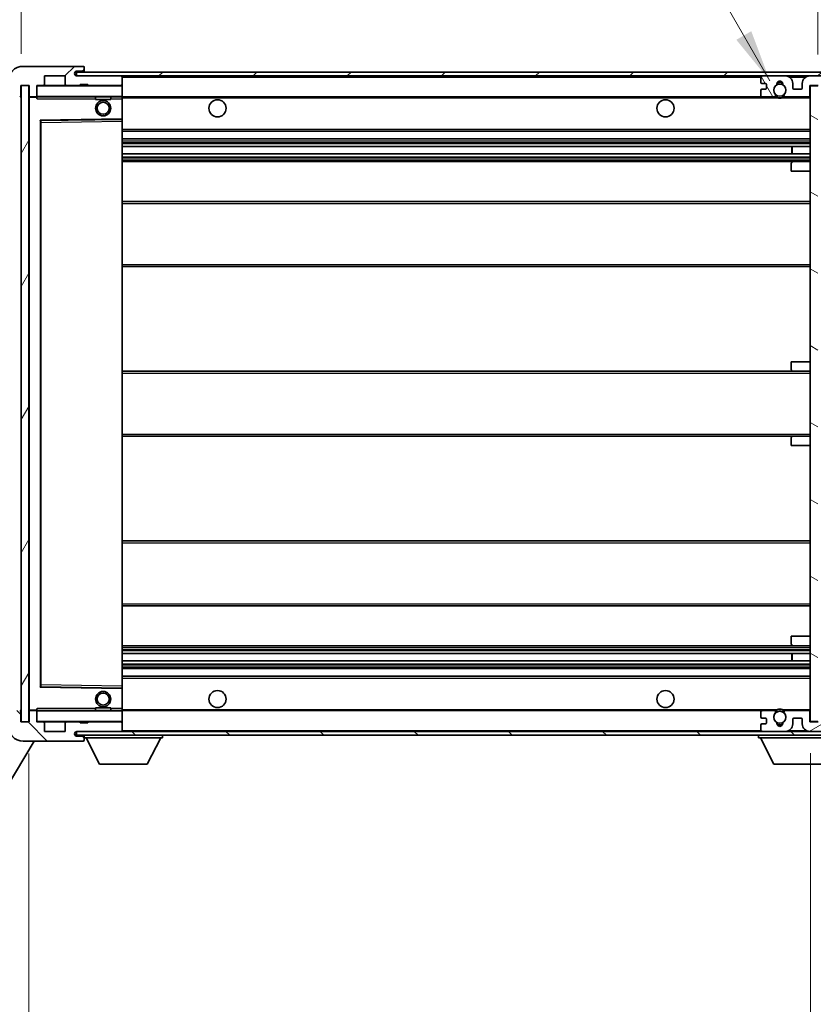
# Model space of a CAD drawing. Units: millimetres. Extents: x 0 to 12778, y -3 to 1683.
# Drawn here: x 3675 to 3884, y 1071 to 1329 of the extents above; entities that cross this region are included whole.
import ezdxf

# ---------------------------------------------------------------- set-up
doc = ezdxf.new("R2010")
doc.units = ezdxf.units.MM
for name, color, linetype, lineweight in [('Dimension (ISO)', 7, 'Continuous', 18), ('Dimension (ISO) @ 1', 7, 'Continuous', 18), ('Hatch (ISO)', 1, 'Continuous', 18), ('Symbol (ISO) @ 1', 7, 'Continuous', 18), ('Visible (ISO)', 7, 'Continuous', 35), ('Visible Narrow (ISO)', 7, 'Continuous', 25)]:
    doc.layers.add(name, color=color, linetype=linetype, lineweight=lineweight)
doc.styles.add('Note Text (TK)', font='MS PGothic.ttf')
doc.dimstyles.new('Default - Method 1b (TK)', dxfattribs={"dimscale": 6, "dimtxt": 2.5, "dimasz": 2.5, "dimexe": 1, "dimexo": 1.5, "dimgap": 1, "dimtad": 1, "dimtoh": 1, "dimrnd": 1e-08, "dimdsep": 46, "dimtxsty": 'Note Text (TK)', "dimcen": 0.09, "dimdle": 5, "dimclrd": 100, "dimclre": 100, "dimclrt": 7, "dimadec": 1, "dimazin": 1, "dimtfac": 1, "dimtmove": 0, "dimatfit": 3, "dimfxl": 1, "dimtolj": 1, "dimlwd": -1, "dimlwe": -1, "dimarcsym": 0})
doc.dimstyles.new('Default - Method 1b (TK)$7', dxfattribs={"dimscale": 6, "dimtxt": 2.5, "dimasz": 2.5, "dimexe": 1, "dimexo": 1.5, "dimgap": 1, "dimtad": 1, "dimtoh": 1, "dimrnd": 1e-08, "dimdsep": 46, "dimtxsty": 'Note Text (TK)', "dimcen": 0.09, "dimdle": 5, "dimclrd": 100, "dimclre": 100, "dimclrt": 7, "dimadec": 1, "dimazin": 1, "dimtfac": 1, "dimtmove": 0, "dimatfit": 3, "dimfxl": 1, "dimtolj": 1, "dimlwd": -1, "dimlwe": -1, "dimarcsym": 0})
pattern_1 = [(45, (2276.498, -46.727), (-12.34785, 12.34785), [])]
pattern_2 = [(135.0002, (2276.498, -46.727), (-12.3478, -12.3479), [])]

# ---------------------------------------------------------------- blocks, each defined once
blk = doc.blocks.new('*D75')
at = {"layer": 'Defpoints', "color": 0}
for p in [(3677.85, 1145.17), (3882.85, 1145.27), (3882.85, 1040.77)]:
    blk.add_point(p, dxfattribs=at)
at = {"layer": 'Dimension (ISO)', "color": 100}
for p, q in [((3677.85, 1136.92), (3677.85, 1035.27)), ((3882.85, 1137.02), (3882.85, 1035.27)), ((3691.6, 1040.77), (3869.1, 1040.77))]:
    blk.add_line(p, q, dxfattribs=at)
for points in [[(3691.6, 1043.06), (3691.6, 1038.48), (3677.85, 1040.77)], [(3869.1, 1043.06), (3869.1, 1038.48), (3882.85, 1040.77)]]:
    blk.add_solid(points, dxfattribs=at)
at = {"layer": 'Dimension (ISO)', "color": 7, "insert": (3675.97, 1055.33), "char_height": 13.75, "attachment_point": 4, "style": 'Note Text (TK)'}
blk.add_mtext('\\A1;\\fＭＳ Ｐゴシック|b0|i0;\\H13.7500;有効寸法 / Max dim. 205', dxfattribs=at)
blk = doc.blocks.new('*D77')
at = {"layer": 'Defpoints', "color": 0}
for p in [(3902.35, 1342.75), (3902.35, 1315.25), (3884.85, 1312.07)]:
    blk.add_point(p, dxfattribs=at)
at = {"layer": 'Dimension (ISO)', "color": 100}
for p, q in [((3884.85, 1320.32), (3884.85, 1348.25)), ((3902.35, 1323.5), (3902.35, 1348.25)), ((3871.1, 1342.75), (3857.35, 1342.75)), ((3884.85, 1342.75), (3902.35, 1342.75)), ((3916.1, 1342.75), (3929.85, 1342.75))]:
    blk.add_line(p, q, dxfattribs=at)
for points in [[(3871.1, 1345.04), (3871.1, 1340.46), (3884.85, 1342.75)], [(3916.1, 1345.04), (3916.1, 1340.46), (3902.35, 1342.75)]]:
    blk.add_solid(points, dxfattribs=at)
at = {"layer": 'Dimension (ISO)', "color": 7, "insert": (3878.13, 1355.13), "char_height": 13.75, "attachment_point": 4, "style": 'Note Text (TK)'}
blk.add_mtext('\\A1;17.5', dxfattribs=at)
blk = doc.blocks.new('*D78')
at = {"layer": 'Defpoints', "color": 0}
for p in [(3675.85, 1342.75), (3672.35, 1313.17), (3675.85, 1312.17)]:
    blk.add_point(p, dxfattribs=at)
at = {"layer": 'Dimension (ISO)', "color": 100}
for p, q in [((3672.35, 1321.42), (3672.35, 1348.25)), ((3675.85, 1320.42), (3675.85, 1348.25)), ((3658.6, 1342.75), (3644.85, 1342.75)), ((3672.35, 1342.75), (3675.85, 1342.75)), ((3689.6, 1342.75), (3703.35, 1342.75))]:
    blk.add_line(p, q, dxfattribs=at)
for points in [[(3658.6, 1345.04), (3658.6, 1340.46), (3672.35, 1342.75)], [(3689.6, 1345.04), (3689.6, 1340.46), (3675.85, 1342.75)]]:
    blk.add_solid(points, dxfattribs=at)
at = {"layer": 'Dimension (ISO)', "color": 7, "insert": (3663.08, 1355.13), "char_height": 13.75, "attachment_point": 4, "style": 'Note Text (TK)'}
blk.add_mtext('\\A1;3.5', dxfattribs=at)

msp = doc.modelspace()

# ---------------------------------------------------------------- hatches: boundary and pattern name
at = {"layer": 'Hatch (ISO)'}
h = msp.add_hatch(dxfattribs=at)
h.set_pattern_fill('ANSI31', color=256, scale=139.7, style=0)
h.set_pattern_definition(pattern_1)
edge = h.paths.add_edge_path()
edge.add_ellipse((3679.6463, 1309.4713), major_axis=(0, -0.3), ratio=1, start_angle=0, end_angle=90)
edge.add_line((3679.9463, 1309.4713), (3679.9463, 1312.1713))
edge.add_line((3679.9463, 1312.1713), (3681.6463, 1312.1713))
edge.add_ellipse((3681.6463, 1312.4713), major_axis=(0, -0.3), ratio=1, start_angle=0, end_angle=90)
edge.add_line((3681.9463, 1312.4713), (3681.9463, 1314.6713))
edge.add_line((3681.9463, 1314.6713), (3687.3463, 1314.6713))
edge.add_line((3687.3463, 1314.6713), (3687.3463, 1312.4713))
edge.add_ellipse((3687.6463, 1312.4713), major_axis=(-0.3, 0), ratio=1, start_angle=0, end_angle=90)
edge.add_line((3687.6463, 1312.1713), (3691.3463, 1312.1713))
edge.add_line((3691.3463, 1312.1713), (3691.3463, 1312.3713))
edge.add_line((3691.3463, 1312.3713), (3693.3463, 1312.3713))
edge.add_line((3693.3463, 1312.3713), (3693.3463, 1312.1713))
edge.add_line((3693.3463, 1312.1713), (3702.0463, 1312.1713))
edge.add_ellipse((3702.0463, 1312.4713), major_axis=(0, -0.3), ratio=1, start_angle=0, end_angle=90)
edge.add_line((3702.3463, 1312.4713), (3702.3463, 1314.3713))
edge.add_ellipse((3702.0463, 1314.3713), major_axis=(0.3, 0), ratio=1, start_angle=0, end_angle=90)
edge.add_line((3702.0463, 1314.6713), (3690.4713, 1314.6713))
edge.add_ellipse((3690.4713, 1315.2963), major_axis=(0, -0.625), ratio=1, start_angle=348.463041, end_angle=360, ccw=False)
edge.add_ellipse((3690.4713, 1315.2963), major_axis=(-0.125, -0.6124), ratio=1, start_angle=191.536959, end_angle=360, ccw=False)
edge.add_line((3690.4713, 1315.9213), (3691.8463, 1315.9213))
edge.add_ellipse((3691.8463, 1316.4213), major_axis=(0, -0.5), ratio=1, start_angle=0, end_angle=90)
edge.add_line((3692.3463, 1316.4213), (3692.3463, 1316.8713))
edge.add_ellipse((3692.0463, 1316.8713), major_axis=(0.3, 0), ratio=1, start_angle=0, end_angle=90)
edge.add_line((3692.0463, 1317.1713), (3676.3463, 1317.1713))
edge.add_ellipse((3676.3463, 1313.1713), major_axis=(0, 4), ratio=1, start_angle=0, end_angle=90)
edge.add_line((3672.3463, 1313.1713), (3672.3463, 1310.1713))
edge.add_ellipse((3673.3463, 1310.1713), major_axis=(-1, 0), ratio=1, start_angle=0, end_angle=90)
edge.add_line((3673.3463, 1309.1713), (3675.4463, 1309.1713))
edge.add_ellipse((3675.4463, 1309.4713), major_axis=(0, -0.3), ratio=1, start_angle=0, end_angle=90)
edge.add_line((3675.7463, 1309.4713), (3675.7463, 1312.1713))
edge.add_line((3675.7463, 1312.1713), (3675.8463, 1312.1713))
edge.add_line((3675.8463, 1312.1713), (3677.8463, 1312.1713))
edge.add_line((3677.8463, 1312.1713), (3677.9463, 1312.1713))
edge.add_line((3677.9463, 1312.1713), (3677.9463, 1309.4713))
edge.add_ellipse((3678.2463, 1309.4713), major_axis=(-0.3, 0), ratio=1, start_angle=0, end_angle=90)
edge.add_line((3678.2463, 1309.1713), (3679.6463, 1309.1713))
h = msp.add_hatch(dxfattribs=at)
h.set_pattern_fill('ANSI31', color=256, scale=139.7, style=0)
h.set_pattern_definition(pattern_1)
edge = h.paths.add_edge_path()
edge.add_line((3889.8463, 1309.9213), (3884.8463, 1309.9213))
edge.add_line((3884.8463, 1309.9213), (3884.8463, 1308.9213))
edge.add_line((3884.8463, 1308.9213), (3889.8463, 1308.9213))
edge.add_ellipse((3889.8463, 1310.4213), major_axis=(0, -1.5), ratio=1, start_angle=0, end_angle=90)
edge.add_line((3891.3463, 1310.4213), (3891.3463, 1314.1713))
edge.add_ellipse((3889.8463, 1314.1713), major_axis=(1.5, 0), ratio=1, start_angle=0, end_angle=90)
edge.add_line((3889.8463, 1315.6713), (3690.3463, 1315.6713))
edge.add_line((3690.3463, 1315.6713), (3690.3463, 1314.6839))
edge.add_line((3690.3463, 1314.6839), (3690.3463, 1314.6713))
edge.add_line((3690.3463, 1314.6713), (3690.4713, 1314.6713))
edge.add_line((3690.4713, 1314.6713), (3702.0463, 1314.6713))
edge.add_line((3702.0463, 1314.6713), (3870.3463, 1314.6713))
edge.add_line((3870.3463, 1314.6713), (3876.2463, 1314.6713))
edge.add_line((3876.2463, 1314.6713), (3882.7463, 1314.6713))
edge.add_line((3882.7463, 1314.6713), (3889.3463, 1314.6713))
edge.add_line((3889.3463, 1314.6713), (3889.8463, 1314.6713))
edge.add_ellipse((3889.8463, 1314.1713), major_axis=(0, 0.5), ratio=1, start_angle=270, end_angle=360, ccw=False)
edge.add_line((3890.3463, 1314.1713), (3890.3463, 1310.4213))
edge.add_ellipse((3889.8463, 1310.4213), major_axis=(0.5, 0), ratio=1, start_angle=270, end_angle=360, ccw=False)
h = msp.add_hatch(dxfattribs=at)
h.set_pattern_fill('ANSI31', color=256, scale=139.7, angle=75.000175, style=0)
h.set_pattern_definition([(120.0002, (2276.498, -46.727), (-15.12294, -8.7313), [])])
edge = h.paths.add_edge_path()
edge.add_ellipse((3870.3463, 1314.1713), major_axis=(0, 0.5), ratio=1, start_angle=0, end_angle=90)
edge.add_line((3869.8463, 1314.1713), (3869.8463, 1312.9713))
edge.add_ellipse((3870.1463, 1312.9713), major_axis=(-0.3, 0), ratio=1, start_angle=0, end_angle=90)
edge.add_line((3870.1463, 1312.6713), (3871.0463, 1312.6713))
edge.add_ellipse((3871.0463, 1312.3713), major_axis=(0, 0.3), ratio=1, start_angle=270, end_angle=360, ccw=False)
edge.add_line((3871.3463, 1312.3713), (3871.3463, 1311.4713))
edge.add_ellipse((3871.0463, 1311.4713), major_axis=(0.3, 0), ratio=1, start_angle=270, end_angle=360, ccw=False)
edge.add_line((3871.0463, 1311.1713), (3870.1463, 1311.1713))
edge.add_ellipse((3870.1463, 1310.8713), major_axis=(0, 0.3), ratio=1, start_angle=0, end_angle=90)
edge.add_line((3869.8463, 1310.8713), (3869.8463, 1309.6713))
edge.add_ellipse((3870.3463, 1309.6713), major_axis=(-0.5, 0), ratio=1, start_angle=0, end_angle=90)
edge.add_line((3870.3463, 1309.1713), (3873.3707, 1309.1713))
edge.add_ellipse((3873.3707, 1309.5713), major_axis=(0, -0.4), ratio=1, start_angle=0, end_angle=132.45415)
edge.add_ellipse((3874.8463, 1310.9213), major_axis=(-1.1805, -1.08), ratio=1, start_angle=261.020412, end_angle=360, ccw=False)
edge.add_ellipse((3873.7983, 1312.5062), major_axis=(0.1655, -0.2502), ratio=1, start_angle=0, end_angle=60.082872)
edge.add_ellipse((3874.8463, 1312.5713), major_axis=(-0.7486, -0.0465), ratio=1, start_angle=172.885131, end_angle=360, ccw=False)
edge.add_ellipse((3875.8943, 1312.5062), major_axis=(-0.2994, 0.0186), ratio=1, start_angle=0, end_angle=60.082872)
edge.add_ellipse((3874.8463, 1310.9213), major_axis=(0.8825, 1.3346), ratio=1, start_angle=261.020412, end_angle=360, ccw=False)
edge.add_ellipse((3876.3219, 1309.5713), major_axis=(-0.2951, 0.27), ratio=1, start_angle=0, end_angle=132.45415)
edge.add_line((3876.3219, 1309.1713), (3882.3463, 1309.1713))
edge.add_ellipse((3882.3463, 1309.5713), major_axis=(0, -0.4), ratio=1, start_angle=0, end_angle=90)
edge.add_line((3882.7463, 1309.5713), (3882.7463, 1312.1713))
edge.add_line((3882.7463, 1312.1713), (3884.9463, 1312.1713))
edge.add_line((3884.9463, 1312.1713), (3884.9463, 1310.5713))
edge.add_ellipse((3885.3463, 1310.5713), major_axis=(-0.4, 0), ratio=1, start_angle=0, end_angle=90)
edge.add_line((3885.3463, 1310.1713), (3889.3463, 1310.1713))
edge.add_ellipse((3889.3463, 1310.6713), major_axis=(0, -0.5), ratio=1, start_angle=0, end_angle=90)
edge.add_line((3889.8463, 1310.6713), (3889.8463, 1311.3713))
edge.add_ellipse((3889.5463, 1311.3713), major_axis=(0.3, 0), ratio=1, start_angle=0, end_angle=90)
edge.add_line((3889.5463, 1311.6713), (3888.1463, 1311.6713))
edge.add_ellipse((3888.1463, 1311.9713), major_axis=(0, -0.3), ratio=1, start_angle=270, end_angle=360, ccw=False)
edge.add_line((3887.8463, 1311.9713), (3887.8463, 1312.8713))
edge.add_ellipse((3888.1463, 1312.8713), major_axis=(-0.3, 0), ratio=1, start_angle=270, end_angle=360, ccw=False)
edge.add_line((3888.1463, 1313.1713), (3889.5463, 1313.1713))
edge.add_ellipse((3889.5463, 1313.4713), major_axis=(0, -0.3), ratio=1, start_angle=0, end_angle=90)
edge.add_line((3889.8463, 1313.4713), (3889.8463, 1314.1713))
edge.add_ellipse((3889.3463, 1314.1713), major_axis=(0.5, 0), ratio=1, start_angle=0, end_angle=90)
edge.add_line((3889.3463, 1314.6713), (3882.7463, 1314.6713))
edge.add_ellipse((3882.7463, 1312.6713), major_axis=(0, 2), ratio=1, start_angle=0, end_angle=90)
edge.add_line((3880.7463, 1312.6713), (3880.7463, 1311.4713))
edge.add_ellipse((3880.4463, 1311.4713), major_axis=(0.3, 0), ratio=1, start_angle=270, end_angle=360, ccw=False)
edge.add_line((3880.4463, 1311.1713), (3878.5463, 1311.1713))
edge.add_ellipse((3878.5463, 1311.4713), major_axis=(0, -0.3), ratio=1, start_angle=270, end_angle=360, ccw=False)
edge.add_line((3878.2463, 1311.4713), (3878.2463, 1312.6713))
edge.add_ellipse((3876.2463, 1312.6713), major_axis=(2, 0), ratio=1, start_angle=0, end_angle=90)
edge.add_line((3876.2463, 1314.6713), (3870.3463, 1314.6713))
h = msp.add_hatch(dxfattribs=at)
h.set_pattern_fill('ANSI31', color=256, scale=139.7, angle=14.999978, style=0)
h.set_pattern_definition([(60, (2276.498, -46.727), (-15.12297, 8.73126), [])])
h.paths.add_polyline_path([(3677.8463, 1312.1713), (3675.8463, 1312.1713), (3675.8463, 1145.1713), (3677.8463, 1145.1713)])
h = msp.add_hatch(dxfattribs=at)
h.set_pattern_fill('ANSI31', color=256, scale=139.7, angle=105.000246, style=0)
h.set_pattern_definition([(150.0002, (2276.498, -46.727), (-8.73119, -15.123), [])])
h.paths.add_polyline_path([(3884.8463, 1312.0713), (3882.8463, 1312.0713), (3882.8463, 1145.2713), (3884.8463, 1145.2713), (3884.8463, 1147.4213), (3884.8463, 1148.4213), (3884.8463, 1308.9213), (3884.8463, 1309.9213)])
h = msp.add_hatch(dxfattribs=at)
h.set_pattern_fill('ANSI31', color=256, scale=139.7, angle=90.00021, style=0)
h.set_pattern_definition(pattern_2)
edge = h.paths.add_edge_path()
edge.add_ellipse((3679.6463, 1147.8713), major_axis=(0.3, 0), ratio=1, start_angle=0, end_angle=90)
edge.add_line((3679.6463, 1148.1713), (3678.2463, 1148.1713))
edge.add_ellipse((3678.2463, 1147.8713), major_axis=(0, 0.3), ratio=1, start_angle=0, end_angle=90)
edge.add_line((3677.9463, 1147.8713), (3677.9463, 1145.1713))
edge.add_line((3677.9463, 1145.1713), (3677.8463, 1145.1713))
edge.add_line((3677.8463, 1145.1713), (3675.8463, 1145.1713))
edge.add_line((3675.8463, 1145.1713), (3675.7463, 1145.1713))
edge.add_line((3675.7463, 1145.1713), (3675.7463, 1147.8713))
edge.add_ellipse((3675.4463, 1147.8713), major_axis=(0.3, 0), ratio=1, start_angle=0, end_angle=90)
edge.add_line((3675.4463, 1148.1713), (3673.3463, 1148.1713))
edge.add_ellipse((3673.3463, 1147.1713), major_axis=(0, 1), ratio=1, start_angle=0, end_angle=90)
edge.add_line((3672.3463, 1147.1713), (3672.3463, 1144.1713))
edge.add_ellipse((3676.3463, 1144.1713), major_axis=(-4, 0), ratio=1, start_angle=0, end_angle=90)
edge.add_line((3676.3463, 1140.1713), (3692.0463, 1140.1713))
edge.add_ellipse((3692.0463, 1140.4713), major_axis=(0, -0.3), ratio=1, start_angle=0, end_angle=90)
edge.add_line((3692.3463, 1140.4713), (3692.3463, 1140.9213))
edge.add_ellipse((3691.8463, 1140.9213), major_axis=(0.5, 0), ratio=1, start_angle=0, end_angle=90)
edge.add_line((3691.8463, 1141.4213), (3690.4713, 1141.4213))
edge.add_ellipse((3690.4713, 1142.0463), major_axis=(0, -0.625), ratio=1, start_angle=191.536959, end_angle=360, ccw=False)
edge.add_ellipse((3690.4713, 1142.0463), major_axis=(-0.125, 0.6124), ratio=1, start_angle=348.463041, end_angle=360, ccw=False)
edge.add_line((3690.4713, 1142.6713), (3702.0463, 1142.6713))
edge.add_ellipse((3702.0463, 1142.9713), major_axis=(0, -0.3), ratio=1, start_angle=0, end_angle=90)
edge.add_line((3702.3463, 1142.9713), (3702.3463, 1144.8713))
edge.add_ellipse((3702.0463, 1144.8713), major_axis=(0.3, 0), ratio=1, start_angle=0, end_angle=90)
edge.add_line((3702.0463, 1145.1713), (3693.3463, 1145.1713))
edge.add_line((3693.3463, 1145.1713), (3693.3463, 1144.9713))
edge.add_line((3693.3463, 1144.9713), (3691.3463, 1144.9713))
edge.add_line((3691.3463, 1144.9713), (3691.3463, 1145.1713))
edge.add_line((3691.3463, 1145.1713), (3687.6463, 1145.1713))
edge.add_ellipse((3687.6463, 1144.8713), major_axis=(0, 0.3), ratio=1, start_angle=0, end_angle=90)
edge.add_line((3687.3463, 1144.8713), (3687.3463, 1142.6713))
edge.add_line((3687.3463, 1142.6713), (3681.9463, 1142.6713))
edge.add_line((3681.9463, 1142.6713), (3681.9463, 1144.8713))
edge.add_ellipse((3681.6463, 1144.8713), major_axis=(0.3, 0), ratio=1, start_angle=0, end_angle=90)
edge.add_line((3681.6463, 1145.1713), (3679.9463, 1145.1713))
edge.add_line((3679.9463, 1145.1713), (3679.9463, 1147.8713))
h = msp.add_hatch(dxfattribs=at)
h.set_pattern_fill('ANSI31', color=256, scale=139.7, angle=90.00021, style=0)
h.set_pattern_definition(pattern_2)
edge = h.paths.add_edge_path()
edge.add_line((3884.8463, 1147.4213), (3889.8463, 1147.4213))
edge.add_ellipse((3889.8463, 1146.9213), major_axis=(0, 0.5), ratio=1, start_angle=270, end_angle=360, ccw=False)
edge.add_line((3890.3463, 1146.9213), (3890.3463, 1143.1713))
edge.add_ellipse((3889.8463, 1143.1713), major_axis=(0.5, 0), ratio=1, start_angle=270, end_angle=360, ccw=False)
edge.add_line((3889.8463, 1142.6713), (3889.3463, 1142.6713))
edge.add_line((3889.3463, 1142.6713), (3882.7463, 1142.6713))
edge.add_line((3882.7463, 1142.6713), (3876.2463, 1142.6713))
edge.add_line((3876.2463, 1142.6713), (3870.3463, 1142.6713))
edge.add_line((3870.3463, 1142.6713), (3702.0463, 1142.6713))
edge.add_line((3702.0463, 1142.6713), (3690.4713, 1142.6713))
edge.add_line((3690.4713, 1142.6713), (3690.3463, 1142.6713))
edge.add_line((3690.3463, 1142.6713), (3690.3463, 1142.6587))
edge.add_line((3690.3463, 1142.6587), (3690.3463, 1141.6713))
edge.add_line((3690.3463, 1141.6713), (3889.8463, 1141.6713))
edge.add_ellipse((3889.8463, 1143.1713), major_axis=(0, -1.5), ratio=1, start_angle=0, end_angle=90)
edge.add_line((3891.3463, 1143.1713), (3891.3463, 1146.9213))
edge.add_ellipse((3889.8463, 1146.9213), major_axis=(1.5, 0), ratio=1, start_angle=0, end_angle=90)
edge.add_line((3889.8463, 1148.4213), (3884.8463, 1148.4213))
edge.add_line((3884.8463, 1148.4213), (3884.8463, 1147.4213))
h = msp.add_hatch(dxfattribs=at)
h.set_pattern_fill('ANSI31', color=256, scale=139.7, angle=-14.999978, style=0)
h.set_pattern_definition([(30, (2276.498, -46.727), (-8.73126, 15.12297), [])])
edge = h.paths.add_edge_path()
edge.add_ellipse((3870.3463, 1143.1713), major_axis=(-0.5, 0), ratio=1, start_angle=0, end_angle=90)
edge.add_line((3870.3463, 1142.6713), (3876.2463, 1142.6713))
edge.add_ellipse((3876.2463, 1144.6713), major_axis=(0, -2), ratio=1, start_angle=0, end_angle=90)
edge.add_line((3878.2463, 1144.6713), (3878.2463, 1145.8713))
edge.add_ellipse((3878.5463, 1145.8713), major_axis=(-0.3, 0), ratio=1, start_angle=270, end_angle=360, ccw=False)
edge.add_line((3878.5463, 1146.1713), (3880.4463, 1146.1713))
edge.add_ellipse((3880.4463, 1145.8713), major_axis=(0, 0.3), ratio=1, start_angle=270, end_angle=360, ccw=False)
edge.add_line((3880.7463, 1145.8713), (3880.7463, 1144.6713))
edge.add_ellipse((3882.7463, 1144.6713), major_axis=(-2, 0), ratio=1, start_angle=0, end_angle=90)
edge.add_line((3882.7463, 1142.6713), (3889.3463, 1142.6713))
edge.add_ellipse((3889.3463, 1143.1713), major_axis=(0, -0.5), ratio=1, start_angle=0, end_angle=90)
edge.add_line((3889.8463, 1143.1713), (3889.8463, 1143.8713))
edge.add_ellipse((3889.5463, 1143.8713), major_axis=(0.3, 0), ratio=1, start_angle=0, end_angle=90)
edge.add_line((3889.5463, 1144.1713), (3888.1463, 1144.1713))
edge.add_ellipse((3888.1463, 1144.4713), major_axis=(0, -0.3), ratio=1, start_angle=270, end_angle=360, ccw=False)
edge.add_line((3887.8463, 1144.4713), (3887.8463, 1145.3713))
edge.add_ellipse((3888.1463, 1145.3713), major_axis=(-0.3, 0), ratio=1, start_angle=270, end_angle=360, ccw=False)
edge.add_line((3888.1463, 1145.6713), (3889.5463, 1145.6713))
edge.add_ellipse((3889.5463, 1145.9713), major_axis=(0, -0.3), ratio=1, start_angle=0, end_angle=90)
edge.add_line((3889.8463, 1145.9713), (3889.8463, 1146.6713))
edge.add_ellipse((3889.3463, 1146.6713), major_axis=(0.5, 0), ratio=1, start_angle=0, end_angle=90)
edge.add_line((3889.3463, 1147.1713), (3885.3463, 1147.1713))
edge.add_ellipse((3885.3463, 1146.7713), major_axis=(0, 0.4), ratio=1, start_angle=0, end_angle=90)
edge.add_line((3884.9463, 1146.7713), (3884.9463, 1145.1713))
edge.add_line((3884.9463, 1145.1713), (3882.7463, 1145.1713))
edge.add_line((3882.7463, 1145.1713), (3882.7463, 1147.7713))
edge.add_ellipse((3882.3463, 1147.7713), major_axis=(0.4, 0), ratio=1, start_angle=0, end_angle=90)
edge.add_line((3882.3463, 1148.1713), (3876.3219, 1148.1713))
edge.add_ellipse((3876.3219, 1147.7713), major_axis=(0, 0.4), ratio=1, start_angle=0, end_angle=132.45415)
edge.add_ellipse((3874.8463, 1146.4213), major_axis=(1.1805, 1.08), ratio=1, start_angle=261.020412, end_angle=360, ccw=False)
edge.add_ellipse((3875.8943, 1144.8365), major_axis=(-0.1655, 0.2502), ratio=1, start_angle=0, end_angle=60.082872)
edge.add_ellipse((3874.8463, 1144.7713), major_axis=(0.7486, 0.0465), ratio=1, start_angle=172.885131, end_angle=360, ccw=False)
edge.add_ellipse((3873.7983, 1144.8365), major_axis=(0.2994, -0.0186), ratio=1, start_angle=0, end_angle=60.082872)
edge.add_ellipse((3874.8463, 1146.4213), major_axis=(-0.8825, -1.3346), ratio=1, start_angle=261.020412, end_angle=360, ccw=False)
edge.add_ellipse((3873.3707, 1147.7713), major_axis=(0.2951, -0.27), ratio=1, start_angle=0, end_angle=132.45415)
edge.add_line((3873.3707, 1148.1713), (3870.3463, 1148.1713))
edge.add_ellipse((3870.3463, 1147.6713), major_axis=(0, 0.5), ratio=1, start_angle=0, end_angle=90)
edge.add_line((3869.8463, 1147.6713), (3869.8463, 1146.4713))
edge.add_ellipse((3870.1463, 1146.4713), major_axis=(-0.3, 0), ratio=1, start_angle=0, end_angle=90)
edge.add_line((3870.1463, 1146.1713), (3871.0463, 1146.1713))
edge.add_ellipse((3871.0463, 1145.8713), major_axis=(0, 0.3), ratio=1, start_angle=270, end_angle=360, ccw=False)
edge.add_line((3871.3463, 1145.8713), (3871.3463, 1144.9713))
edge.add_ellipse((3871.0463, 1144.9713), major_axis=(0.3, 0), ratio=1, start_angle=270, end_angle=360, ccw=False)
edge.add_line((3871.0463, 1144.6713), (3870.1463, 1144.6713))
edge.add_ellipse((3870.1463, 1144.3713), major_axis=(0, 0.3), ratio=1, start_angle=0, end_angle=90)
edge.add_line((3869.8463, 1144.3713), (3869.8463, 1143.1713))

# ---------------------------------------------------------------- linework, layer by layer
at = {"layer": 'Visible (ISO)'}
for p, q in [((3692.0463, 1317.1713), (3676.3463, 1317.1713)), ((3889.8463, 1315.6713), (3690.3463, 1315.6713)), ((3690.3463, 1315.6713), (3690.3463, 1314.6713)), ((3690.4713, 1315.9213), (3691.8463, 1315.9213)), ((3691.8463, 1315.9213), (3692.3463, 1315.9213)), ((3692.0463, 1317.1713), (3692.0963, 1317.1713)), ((3692.3463, 1316.9213), (3692.3463, 1316.8713)), ((3692.3463, 1316.4213), (3692.3463, 1316.8713)), ((3692.3463, 1315.9213), (3692.3463, 1316.4213)), ((3692.3463, 1315.9213), (3692.3463, 1315.6713)), ((3681.9463, 1312.4713), (3681.9463, 1314.6713)), ((3681.9463, 1314.6713), (3687.3463, 1314.6713)), ((3687.3463, 1314.6713), (3687.3463, 1312.4713)), ((3690.3463, 1314.6713), (3889.8463, 1314.6713)), ((3702.0463, 1314.6713), (3690.4713, 1314.6713)), ((3691.3463, 1312.1713), (3691.3463, 1312.3713)), ((3691.3463, 1312.3713), (3693.3463, 1312.3713)), ((3693.3463, 1312.3713), (3693.3463, 1312.1713)), ((3702.3463, 1314.3713), (3702.3463, 1314.6713)), ((3702.3463, 1312.4713), (3702.3463, 1314.3713)), ((3702.3463, 1312.0713), (3702.3463, 1312.4713)), ((3869.8463, 1314.1713), (3869.8463, 1312.9713)), ((3870.1463, 1312.6713), (3871.0463, 1312.6713)), ((3876.2463, 1314.6713), (3870.3463, 1314.6713)), ((3871.3463, 1312.3713), (3871.3463, 1311.4713)), ((3878.2463, 1311.4713), (3878.2463, 1312.6713)), ((3880.7463, 1312.6713), (3880.7463, 1311.4713)), ((3889.3463, 1314.6713), (3882.7463, 1314.6713)), ((3675.7463, 1309.4713), (3675.7463, 1312.1713)), ((3675.7463, 1312.1713), (3677.9463, 1312.1713)), ((3677.8463, 1312.1713), (3675.8463, 1312.1713)), ((3675.8463, 1312.1713), (3675.8463, 1145.1713)), ((3677.8463, 1145.1713), (3677.8463, 1312.1713)), ((3677.9463, 1312.1713), (3677.9463, 1309.4713)), ((3679.9463, 1309.4713), (3679.9463, 1312.1713)), ((3679.9463, 1312.1713), (3681.6463, 1312.1713)), ((3687.6463, 1312.1713), (3681.6463, 1312.1713)), ((3687.6463, 1312.1713), (3691.3463, 1312.1713)), ((3693.3463, 1312.1713), (3691.3463, 1312.1713)), ((3693.3463, 1312.1713), (3702.0463, 1312.1713)), ((3702.2463, 1312.1713), (3702.0463, 1312.1713)), ((3702.3463, 1309.2713), (3702.3463, 1312.0713)), ((3869.8463, 1310.8713), (3869.8463, 1309.6713)), ((3871.0463, 1311.1713), (3870.1463, 1311.1713)), ((3880.4463, 1311.1713), (3878.5463, 1311.1713)), ((3882.7463, 1309.5713), (3882.7463, 1312.1713)), ((3882.7463, 1312.1713), (3884.9463, 1312.1713)), ((3884.8463, 1312.0713), (3882.8463, 1312.0713)), ((3882.8463, 1312.0713), (3882.8463, 1145.2713)), ((3677.9463, 1309.0713), (3677.9463, 1148.2713)), ((3678.2463, 1309.1713), (3678.0463, 1309.1713)), ((3678.2463, 1309.1713), (3679.6463, 1309.1713)), ((3679.9463, 1309.1713), (3679.6463, 1309.1713)), ((3679.9463, 1309.4713), (3679.9463, 1309.2713)), ((3679.9463, 1309.2713), (3679.9463, 1309.003)), ((3680.0463, 1309.1713), (3702.2463, 1309.1713)), ((3695.3463, 1309.1713), (3695.3463, 1308.4713)), ((3699.3463, 1308.4713), (3695.3463, 1308.4713)), ((3699.3463, 1309.1713), (3699.3463, 1308.4713)), ((3702.3463, 1308.6713), (3702.3463, 1309.2713)), ((3702.3463, 1309.1713), (3870.3463, 1309.1713)), ((3702.3463, 1303.3697), (3702.3463, 1308.6713)), ((3870.3463, 1309.1713), (3873.3707, 1309.1713)), ((3873.3707, 1309.1713), (3873.6855, 1309.1713)), ((3876.0071, 1309.1713), (3876.3219, 1309.1713)), ((3876.3219, 1309.1713), (3882.3463, 1309.1713)), ((3882.3463, 1309.1713), (3882.8463, 1309.1713)), ((3680.9463, 1154.5197), (3680.9463, 1302.8229)), ((3681.0447, 1302.9229), (3702.2479, 1303.2697)), ((3702.3463, 1302.7696), (3702.3463, 1303.3697)), ((3702.3463, 1154.573), (3702.3463, 1302.7696)), ((3702.3463, 1300.1713), (3882.8463, 1300.1713)), ((3702.3463, 1298.1713), (3882.8463, 1298.1713)), ((3702.3463, 1296.126), (3882.8463, 1296.126)), ((3702.3463, 1294.2165), (3882.8463, 1294.2165)), ((3878.0337, 1294.2165), (3878.0337, 1296.126)), ((3878.0463, 1294.2165), (3878.0463, 1296.126)), ((3702.3463, 1292.1713), (3878.3463, 1292.1713)), ((3877.8463, 1289.6713), (3877.8463, 1291.6713)), ((3878.3463, 1292.1713), (3882.8463, 1292.1713)), ((3877.8463, 1289.6713), (3882.8463, 1289.6713)), ((3702.3463, 1281.6713), (3882.8463, 1281.6713)), ((3702.3463, 1264.6713), (3882.8463, 1264.6713)), ((3877.8463, 1239.6713), (3882.8463, 1239.6713)), ((3877.8463, 1237.6713), (3877.8463, 1239.6713)), ((3702.3463, 1237.1713), (3878.3463, 1237.1713)), ((3878.3463, 1237.1713), (3882.8463, 1237.1713)), ((3702.3463, 1220.1713), (3878.3463, 1220.1713)), ((3877.8463, 1217.6713), (3877.8463, 1219.6713)), ((3878.3463, 1220.1713), (3882.8463, 1220.1713)), ((3877.8463, 1217.6713), (3882.8463, 1217.6713)), ((3702.3463, 1192.6713), (3882.8463, 1192.6713)), ((3702.3463, 1175.6713), (3882.8463, 1175.6713)), ((3877.8463, 1167.6713), (3882.8463, 1167.6713)), ((3877.8463, 1165.6713), (3877.8463, 1167.6713)), ((3702.3463, 1165.1713), (3878.3463, 1165.1713)), ((3878.3463, 1165.1713), (3882.8463, 1165.1713)), ((3702.3463, 1163.1262), (3882.8463, 1163.1262)), ((3878.0337, 1161.2166), (3878.0337, 1163.1262)), ((3878.0463, 1161.2166), (3878.0463, 1163.1262)), ((3702.3463, 1161.2166), (3882.8463, 1161.2166)), ((3702.3463, 1159.1713), (3882.8463, 1159.1713)), ((3702.3463, 1157.1713), (3882.8463, 1157.1713)), ((3702.2479, 1154.0729), (3681.0447, 1154.4197)), ((3702.3463, 1153.9729), (3702.3463, 1154.573)), ((3702.3463, 1148.6713), (3702.3463, 1153.9729)), ((3675.7463, 1145.1713), (3675.7463, 1147.8713)), ((3677.9463, 1147.8713), (3677.9463, 1145.1713)), ((3678.0463, 1148.1713), (3678.2463, 1148.1713)), ((3679.6463, 1148.1713), (3678.2463, 1148.1713)), ((3679.6463, 1148.1713), (3679.9463, 1148.1713)), ((3679.9463, 1148.3397), (3679.9463, 1148.0713)), ((3679.9463, 1148.0713), (3679.9463, 1147.8713)), ((3679.9463, 1145.1713), (3679.9463, 1147.8713)), ((3702.2463, 1148.1713), (3680.0463, 1148.1713)), ((3695.3463, 1148.8713), (3699.3463, 1148.8713)), ((3695.3463, 1148.1713), (3695.3463, 1148.8713)), ((3699.3463, 1148.1713), (3699.3463, 1148.8713)), ((3702.3463, 1148.0713), (3702.3463, 1148.6713)), ((3702.3463, 1148.1713), (3870.3463, 1148.1713)), ((3702.3463, 1145.2713), (3702.3463, 1148.0713)), ((3869.8463, 1147.6713), (3869.8463, 1146.4713)), ((3873.3707, 1148.1713), (3870.3463, 1148.1713)), ((3873.3707, 1148.1713), (3873.6855, 1148.1713)), ((3876.0071, 1148.1713), (3876.3219, 1148.1713)), ((3882.3463, 1148.1713), (3876.3219, 1148.1713)), ((3882.3463, 1148.1713), (3882.8463, 1148.1713)), ((3882.7463, 1145.1713), (3882.7463, 1147.7713)), ((3677.9463, 1145.1713), (3675.7463, 1145.1713)), ((3675.8463, 1145.1713), (3677.8463, 1145.1713)), ((3681.6463, 1145.1713), (3679.9463, 1145.1713)), ((3681.6463, 1145.1713), (3687.6463, 1145.1713)), ((3681.9463, 1142.6713), (3681.9463, 1144.8713)), ((3687.3463, 1144.8713), (3687.3463, 1142.6713)), ((3691.3463, 1145.1713), (3687.6463, 1145.1713)), ((3691.3463, 1144.9713), (3691.3463, 1145.1713)), ((3691.3463, 1145.1713), (3693.3463, 1145.1713)), ((3693.3463, 1144.9713), (3691.3463, 1144.9713)), ((3702.0463, 1145.1713), (3693.3463, 1145.1713)), ((3693.3463, 1145.1713), (3693.3463, 1144.9713)), ((3702.0463, 1145.1713), (3702.2463, 1145.1713)), ((3702.3463, 1144.8713), (3702.3463, 1145.2713)), ((3702.3463, 1142.9713), (3702.3463, 1144.8713)), ((3869.8463, 1144.3713), (3869.8463, 1143.1713)), ((3870.1463, 1146.1713), (3871.0463, 1146.1713)), ((3871.0463, 1144.6713), (3870.1463, 1144.6713)), ((3871.3463, 1145.8713), (3871.3463, 1144.9713)), ((3878.2463, 1144.6713), (3878.2463, 1145.8713)), ((3878.5463, 1146.1713), (3880.4463, 1146.1713)), ((3880.7463, 1145.8713), (3880.7463, 1144.6713)), ((3884.9463, 1145.1713), (3882.7463, 1145.1713)), ((3882.8463, 1145.2713), (3884.8463, 1145.2713)), ((3687.3463, 1142.6713), (3681.9463, 1142.6713)), ((3889.8463, 1142.6713), (3690.3463, 1142.6713)), ((3690.3463, 1142.6713), (3690.3463, 1141.6713)), ((3690.4713, 1142.6713), (3702.0463, 1142.6713)), ((3702.3463, 1142.7713), (3702.3463, 1142.9713)), ((3870.3463, 1142.6713), (3876.2463, 1142.6713)), ((3882.7463, 1142.6713), (3889.3463, 1142.6713)), ((3679.2751, 1140.1713), (3640.0414, 1074.6719)), ((3676.3463, 1140.1713), (3692.0463, 1140.1713)), ((3690.3463, 1141.6713), (3889.8463, 1141.6713)), ((3691.8463, 1141.4213), (3690.4713, 1141.4213)), ((3692.3463, 1141.4213), (3691.8463, 1141.4213)), ((3692.0963, 1140.1713), (3692.0463, 1140.1713)), ((3692.3463, 1141.6713), (3692.3463, 1140.9713)), ((3692.3463, 1140.9213), (3692.3463, 1140.9713)), ((3692.3463, 1140.9713), (3712.9463, 1140.9713)), ((3692.3463, 1140.4713), (3692.3463, 1140.9213)), ((3692.3463, 1140.4713), (3692.3463, 1140.4213)), ((3696.3963, 1134.0713), (3692.8463, 1140.9713)), ((3708.8963, 1134.0713), (3712.4463, 1140.9713)), ((3712.9463, 1141.6713), (3712.9463, 1140.9713)), ((3869.2463, 1141.6713), (3869.2463, 1140.9713)), ((3869.2463, 1140.9713), (3889.8463, 1140.9713)), ((3873.2963, 1134.0713), (3869.7463, 1140.9713)), ((3696.3963, 1134.0713), (3708.8963, 1134.0713)), ((3873.2963, 1134.0713), (3885.7963, 1134.0713))]:
    msp.add_line(p, q, dxfattribs=at)
for centre, radius in [((3874.8463, 1310.9213), 1.5706), ((3697.3463, 1306.1713), 2), ((3697.3463, 1306.1713), 1.5706), ((3727.3463, 1306.1713), 2.25), ((3844.8463, 1306.1713), 2.25), ((3697.3463, 1151.1713), 2), ((3697.3463, 1151.1713), 1.5706), ((3727.3463, 1151.1713), 2.25), ((3844.8463, 1151.1713), 2.25), ((3874.8463, 1146.4213), 1.5706)]:
    msp.add_circle(centre, radius, dxfattribs=at)
for centre, radius, start, end in [((3676.3463, 1313.1713), 4, 90, 180), ((3690.4713, 1315.2963), 0.625, 90, 270), ((3691.8463, 1316.4213), 0.5, 270, 0), ((3692.0463, 1316.8713), 0.3, 0, 90), ((3692.0963, 1316.9213), 0.25, 0, 90), ((3681.6463, 1312.4713), 0.3, 270, 0), ((3687.6463, 1312.4713), 0.3, 180, 270), ((3702.0463, 1314.3713), 0.3, 0, 90), ((3702.0463, 1312.4713), 0.3, 270, 0), ((3870.3463, 1314.1713), 0.5, 90, 180), ((3870.1463, 1312.9713), 0.3, 180, 270), ((3871.0463, 1312.3713), 0.3, 0, 90), ((3873.7983, 1312.5062), 0.3, 303.474563, 3.557435), ((3874.8463, 1312.5713), 0.75, 356.442565, 183.557435), ((3874.8463, 1310.9213), 2, 68.96053, 111.03947), ((3874.8463, 1310.9213), 2.1, 71.451, 108.549), ((3875.8943, 1312.5062), 0.3, 176.442565, 236.525437), ((3876.2463, 1312.6713), 2, 0, 90), ((3882.7463, 1312.6713), 2, 90, 180), ((3680.0463, 1312.0713), 0.1, 90, 180), ((3702.2463, 1312.0713), 0.1, 0, 90), ((3870.1463, 1310.8713), 0.3, 90, 180), ((3871.0463, 1311.4713), 0.3, 270, 0), ((3874.8463, 1310.9213), 1.6, 123.474563, 222.45415), ((3873.3707, 1309.5713), 0.4, 270, 42.45415), ((3874.8463, 1310.9213), 1.6, 317.54585, 56.525437), ((3876.3219, 1309.5713), 0.4, 137.54585, 270), ((3878.5463, 1311.4713), 0.3, 180, 270), ((3880.4463, 1311.4713), 0.3, 270, 0), ((3675.4463, 1309.4713), 0.3, 270, 0), ((3678.2463, 1309.4713), 0.3, 180, 270), ((3678.0463, 1309.0713), 0.1, 90, 180), ((3679.6463, 1309.4713), 0.3, 270, 0), ((3680.0463, 1309.2713), 0.1, 180, 270), ((3702.2463, 1309.2713), 0.1, 270, 0), ((3870.3463, 1309.6713), 0.5, 180, 270), ((3874.8463, 1310.9213), 2.1, 233.298213, 236.44269), ((3874.8463, 1310.9213), 2, 233.932491, 306.067509), ((3874.8463, 1310.9213), 2.1, 257.472095, 282.527905), ((3874.8463, 1310.9213), 2.1, 303.55731, 306.701787), ((3882.3463, 1309.5713), 0.4, 270, 0), ((3681.0463, 1302.8229), 0.1, 90.936997, 180), ((3702.2463, 1303.3697), 0.1, 270.936997, 0), ((3878.3463, 1291.6713), 0.5, 90, 180), ((3878.3463, 1237.6713), 0.5, 180, 270), ((3878.3463, 1219.6713), 0.5, 90, 180), ((3878.3463, 1165.6713), 0.5, 180, 270), ((3681.0463, 1154.5197), 0.1, 180, 269.063003), ((3702.2463, 1153.9729), 0.1, 0, 89.063003), ((3675.4463, 1147.8713), 0.3, 0, 90), ((3678.0463, 1148.2713), 0.1, 180, 270), ((3678.2463, 1147.8713), 0.3, 90, 180), ((3679.6463, 1147.8713), 0.3, 0, 90), ((3680.0463, 1148.0713), 0.1, 90, 180), ((3702.2463, 1148.0713), 0.1, 0, 90), ((3870.3463, 1147.6713), 0.5, 90, 180), ((3874.8463, 1146.4213), 1.6, 137.54585, 236.525437), ((3873.3707, 1147.7713), 0.4, 317.54585, 90), ((3874.8463, 1146.4213), 2.1, 123.55731, 126.701787), ((3874.8463, 1146.4213), 2, 53.932491, 126.067509), ((3874.8463, 1146.4213), 2.1, 77.472095, 102.527905), ((3874.8463, 1146.4213), 1.6, 303.474563, 42.45415), ((3876.3219, 1147.7713), 0.4, 90, 222.45415), ((3874.8463, 1146.4213), 2.1, 53.298213, 56.44269), ((3882.3463, 1147.7713), 0.4, 0, 90), ((3680.0463, 1145.2713), 0.1, 180, 270), ((3681.6463, 1144.8713), 0.3, 0, 90), ((3687.6463, 1144.8713), 0.3, 90, 180), ((3702.0463, 1144.8713), 0.3, 0, 90), ((3702.2463, 1145.2713), 0.1, 270, 0), ((3870.1463, 1146.4713), 0.3, 180, 270), ((3870.1463, 1144.3713), 0.3, 90, 180), ((3871.0463, 1145.8713), 0.3, 0, 90), ((3871.0463, 1144.9713), 0.3, 270, 0), ((3873.7983, 1144.8365), 0.3, 356.442565, 56.525437), ((3874.8463, 1144.7713), 0.75, 176.442565, 3.557435), ((3874.8463, 1146.4213), 2, 248.96053, 291.03947), ((3874.8463, 1146.4213), 2.1, 251.451, 288.549), ((3875.8943, 1144.8365), 0.3, 123.474563, 183.557435), ((3876.2463, 1144.6713), 2, 270, 0), ((3878.5463, 1145.8713), 0.3, 90, 180), ((3880.4463, 1145.8713), 0.3, 0, 90), ((3882.7463, 1144.6713), 2, 180, 270), ((3676.3463, 1144.1713), 4, 180, 270), ((3690.4713, 1142.0463), 0.625, 90, 270), ((3702.0463, 1142.9713), 0.3, 270, 0), ((3702.2463, 1142.7713), 0.1, 270, 0), ((3870.3463, 1143.1713), 0.5, 180, 270), ((3691.8463, 1140.9213), 0.5, 0, 90), ((3692.0463, 1140.4713), 0.3, 270, 0), ((3692.0963, 1140.4213), 0.25, 270, 0)]:
    msp.add_arc(centre, radius, start, end, dxfattribs=at)
for points in [[(3680.0463, 1308.6713), (3680.0012, 1308.7721), (3679.9463, 1308.8926), (3679.9463, 1309.003)], [(3679.9463, 1148.3397), (3679.9463, 1148.45), (3680.0012, 1148.5706), (3680.0463, 1148.6713)]]:
    msp.add_open_spline(points, degree=3, dxfattribs=at)
for points, knots in [([(3874.3908, 1308.8713), (3874.2818, 1308.8955), (3874.1762, 1308.9285), (3874.0035, 1308.996), (3873.9143, 1309.0379), (3873.8162, 1309.091), (3873.782, 1309.1107), (3873.7375, 1309.1378), (3873.7187, 1309.1497), (3873.6927, 1309.1665), (3873.6855, 1309.1713), (3873.6855, 1309.1713)], [-0.0853709179, -0.0853709179, -0.0853709179, -0.0853709179, -0.0545116262, -0.0545116262, -0.0293355354, -0.0293355354, -0.0179856969, -0.0179856969, -0.0089928485, -0.0089928485, 0, 0, 0, 0]), ([(3876.0071, 1309.1713), (3876.0071, 1309.1713), (3875.9999, 1309.1665), (3875.9739, 1309.1497), (3875.9551, 1309.1378), (3875.9105, 1309.1107), (3875.8764, 1309.091), (3875.7783, 1309.0379), (3875.689, 1308.996), (3875.5163, 1308.9285), (3875.4108, 1308.8955), (3875.3018, 1308.8713)], [-0.2570614387, -0.2570614387, -0.2570614387, -0.2570614387, -0.2480685903, -0.2480685903, -0.2390757418, -0.2390757418, -0.2277259033, -0.2277259033, -0.2025498125, -0.2025498125, -0.1716905209, -0.1716905209, -0.1716905209, -0.1716905209]), ([(3873.6855, 1148.1713), (3873.6855, 1148.1713), (3873.6927, 1148.1761), (3873.7187, 1148.193), (3873.7375, 1148.2049), (3873.782, 1148.2319), (3873.8162, 1148.2516), (3873.9143, 1148.3047), (3874.0035, 1148.3466), (3874.1762, 1148.4142), (3874.2818, 1148.4471), (3874.3908, 1148.4713)], [-0.2570614387, -0.2570614387, -0.2570614387, -0.2570614387, -0.2480685903, -0.2480685903, -0.2390757418, -0.2390757418, -0.2277259033, -0.2277259033, -0.2025498125, -0.2025498125, -0.1716905209, -0.1716905209, -0.1716905209, -0.1716905209]), ([(3875.3018, 1148.4713), (3875.4108, 1148.4471), (3875.5163, 1148.4142), (3875.689, 1148.3466), (3875.7783, 1148.3047), (3875.8764, 1148.2516), (3875.9105, 1148.2319), (3875.9551, 1148.2049), (3875.9739, 1148.193), (3875.9999, 1148.1761), (3876.0071, 1148.1713), (3876.0071, 1148.1713)], [-0.0853709179, -0.0853709179, -0.0853709179, -0.0853709179, -0.0545116262, -0.0545116262, -0.0293355354, -0.0293355354, -0.0179856969, -0.0179856969, -0.0089928485, -0.0089928485, 0, 0, 0, 0])]:
    msp.add_open_spline(points, degree=3, knots=knots, dxfattribs=at)
at = {"layer": 'Visible Narrow (ISO)'}
for p, q in [((3702.2463, 1314.6713), (3702.2463, 1314.5949)), ((3702.3463, 1314.3713), (3869.888, 1314.3713)), ((3877.2999, 1314.3713), (3881.6927, 1314.3713)), ((3680.0463, 1312.0713), (3679.9463, 1312.0713)), ((3680.0463, 1312.1713), (3680.0463, 1312.0713)), ((3680.0463, 1309.2713), (3680.0463, 1312.0713)), ((3680.0463, 1312.0713), (3702.2463, 1312.0713)), ((3702.2463, 1312.2477), (3702.2463, 1312.1713)), ((3702.2463, 1312.1713), (3702.2463, 1312.0713)), ((3702.3463, 1312.0713), (3702.2463, 1312.0713)), ((3702.2463, 1312.0713), (3702.2463, 1309.2713)), ((3678.0463, 1309.0713), (3677.9463, 1309.0713)), ((3678.0463, 1309.1713), (3678.0463, 1309.0713)), ((3678.0463, 1309.0713), (3679.9463, 1309.0713)), ((3678.0463, 1148.2713), (3678.0463, 1309.0713)), ((3679.9463, 1309.2713), (3680.0463, 1309.2713)), ((3680.0463, 1309.2713), (3680.0463, 1309.1713)), ((3702.2463, 1309.2713), (3680.0463, 1309.2713)), ((3680.0463, 1308.6713), (3680.0463, 1309.1713)), ((3680.0463, 1308.6713), (3695.3463, 1308.6713)), ((3699.3463, 1308.6713), (3702.2463, 1308.6713)), ((3702.2463, 1309.1713), (3702.2463, 1309.2713)), ((3702.2463, 1309.2713), (3702.3463, 1309.2713)), ((3702.2463, 1309.1713), (3702.2463, 1308.6713)), ((3702.3463, 1308.6713), (3702.2463, 1308.6713)), ((3702.2463, 1308.6713), (3702.2463, 1303.3697)), ((3702.3463, 1308.8713), (3874.3908, 1308.8713)), ((3875.3018, 1308.8713), (3882.8463, 1308.8713)), ((3702.2463, 1303.3697), (3680.8463, 1303.0197)), ((3680.8463, 1303.0197), (3680.8463, 1154.3229)), ((3680.8463, 1303.0197), (3681.0447, 1302.9229)), ((3680.9463, 1302.8229), (3680.8463, 1303.0197)), ((3681.0463, 1302.4229), (3680.9463, 1302.4229)), ((3681.0463, 1302.4229), (3681.0447, 1302.9229)), ((3681.0463, 1302.4229), (3702.2463, 1302.7696)), ((3681.0463, 1154.9197), (3681.0463, 1302.4229)), ((3702.3463, 1303.3697), (3702.2463, 1303.3697)), ((3702.2479, 1303.2697), (3702.2463, 1303.3697)), ((3702.2479, 1303.2697), (3702.2463, 1302.7696)), ((3702.3463, 1302.7696), (3702.2463, 1302.7696)), ((3702.2463, 1302.7696), (3702.2463, 1154.573)), ((3702.3463, 1300.6713), (3882.8463, 1300.6713)), ((3702.3463, 1297.6713), (3882.8463, 1297.6713)), ((3702.3463, 1297.1611), (3882.8463, 1297.1611)), ((3702.3463, 1296.9013), (3882.8463, 1296.9013)), ((3702.3463, 1296.1662), (3882.8463, 1296.1662)), ((3702.3463, 1294.1781), (3882.8463, 1294.1781)), ((3702.3463, 1293.4631), (3882.8463, 1293.4631)), ((3702.3463, 1293.2015), (3882.8463, 1293.2015)), ((3702.3463, 1292.6713), (3882.8463, 1292.6713)), ((3702.3463, 1281.1713), (3882.8463, 1281.1713)), ((3702.3463, 1265.1713), (3882.8463, 1265.1713)), ((3702.3463, 1236.6713), (3882.8463, 1236.6713)), ((3702.3463, 1220.6713), (3882.8463, 1220.6713)), ((3702.3463, 1192.1713), (3882.8463, 1192.1713)), ((3702.3463, 1176.1713), (3882.8463, 1176.1713)), ((3702.3463, 1164.6713), (3882.8463, 1164.6713)), ((3702.3463, 1164.1411), (3882.8463, 1164.1411)), ((3702.3463, 1163.8796), (3882.8463, 1163.8796)), ((3702.3463, 1163.1646), (3882.8463, 1163.1646)), ((3702.3463, 1161.1764), (3882.8463, 1161.1764)), ((3702.3463, 1160.4413), (3882.8463, 1160.4413)), ((3702.3463, 1160.1815), (3882.8463, 1160.1815)), ((3702.3463, 1159.6713), (3882.8463, 1159.6713)), ((3681.0463, 1154.9197), (3680.9463, 1154.9197)), ((3681.0447, 1154.4197), (3681.0463, 1154.9197)), ((3702.2463, 1154.573), (3681.0463, 1154.9197)), ((3702.3463, 1156.6713), (3882.8463, 1156.6713)), ((3680.8463, 1154.3229), (3680.9463, 1154.5197)), ((3681.0447, 1154.4197), (3680.8463, 1154.3229)), ((3680.8463, 1154.3229), (3702.2463, 1153.9729)), ((3702.3463, 1154.573), (3702.2463, 1154.573)), ((3702.2463, 1154.573), (3702.2479, 1154.0729)), ((3702.2463, 1153.9729), (3702.2479, 1154.0729)), ((3702.2463, 1153.9729), (3702.3463, 1153.9729)), ((3702.2463, 1153.9729), (3702.2463, 1148.6713)), ((3677.9463, 1148.2713), (3678.0463, 1148.2713)), ((3679.9463, 1148.2713), (3678.0463, 1148.2713)), ((3678.0463, 1148.2713), (3678.0463, 1148.1713)), ((3680.0463, 1148.0713), (3679.9463, 1148.0713)), ((3680.0463, 1148.1713), (3680.0463, 1148.6713)), ((3695.3463, 1148.6713), (3680.0463, 1148.6713)), ((3680.0463, 1148.1713), (3680.0463, 1148.0713)), ((3680.0463, 1145.2713), (3680.0463, 1148.0713)), ((3680.0463, 1148.0713), (3702.2463, 1148.0713)), ((3702.2463, 1148.6713), (3699.3463, 1148.6713)), ((3702.3463, 1148.6713), (3702.2463, 1148.6713)), ((3702.2463, 1148.6713), (3702.2463, 1148.1713)), ((3702.2463, 1148.1713), (3702.2463, 1148.0713)), ((3702.3463, 1148.0713), (3702.2463, 1148.0713)), ((3702.2463, 1148.0713), (3702.2463, 1145.2713)), ((3702.3463, 1148.4713), (3874.3908, 1148.4713)), ((3875.3018, 1148.4713), (3882.8463, 1148.4713)), ((3679.9463, 1145.2713), (3680.0463, 1145.2713)), ((3680.0463, 1145.2713), (3680.0463, 1145.1713)), ((3702.2463, 1145.2713), (3680.0463, 1145.2713)), ((3702.2463, 1145.1713), (3702.2463, 1145.2713)), ((3702.2463, 1145.2713), (3702.3463, 1145.2713)), ((3702.2463, 1145.1713), (3702.2463, 1145.0949)), ((3702.2463, 1142.7477), (3702.2463, 1142.6713)), ((3702.3463, 1142.9713), (3869.888, 1142.9713)), ((3877.2999, 1142.9713), (3881.6927, 1142.9713))]:
    msp.add_line(p, q, dxfattribs=at)

# ---------------------------------------------------------------- dimensions: what is measured, and where the dimension line sits
at = {"layer": 'Dimension (ISO) @ 1', "color": 100}
dim = msp.add_linear_dim(base=(3675.8463, 1342.752), p1=(3672.3463, 1313.1713), p2=(3675.8463, 1312.1713), angle=180, dimstyle='Default - Method 1b (TK)', override={"dimscale": 1, "dimtxt": 13.75, "dimasz": 13.75, "dimexe": 5.5, "dimexo": 8.25, "dimgap": 5.5, "dimtoh": 0, "dimdec": 2, "dimcen": 0.495, "dimtol": 0, "dimlim": 0, "dimtp": 0, "dimtm": 0, "dimtdec": 2, "dimtix": 0, "dimtofl": 1, "dimtmove": 0, "dimatfit": 1}, dxfattribs=at)
dim.commit()
dim.dimension.update_dxf_attribs({"geometry": '*D78', "text_midpoint": (3674.0963, 1342.752), "dimtype": 128})
dim = msp.add_linear_dim(base=(3902.3463, 1342.752), p1=(3884.8463, 1312.0713), p2=(3902.3463, 1315.252), dimstyle='Default - Method 1b (TK)', override={"dimscale": 1, "dimtxt": 13.75, "dimasz": 13.75, "dimexe": 5.5, "dimexo": 8.25, "dimgap": 5.5, "dimtoh": 0, "dimdec": 2, "dimcen": 0.495, "dimtol": 0, "dimlim": 0, "dimtp": 0, "dimtm": 0, "dimtdec": 2, "dimtix": 0, "dimtofl": 1, "dimtmove": 0, "dimatfit": 1}, dxfattribs=at)
dim.commit()
dim.dimension.update_dxf_attribs({"geometry": '*D77', "text_midpoint": (3893.5963, 1342.752), "dimtype": 128})
dim = msp.add_linear_dim(base=(3882.8463, 1040.7713), p1=(3677.8463, 1145.1713), p2=(3882.8463, 1145.2713), text='\\fＭＳ Ｐゴシック|b0|i0;\\H13.7500;有効寸法 / Max dim. <>', dimstyle='Default - Method 1b (TK)', override={"dimscale": 1, "dimtxt": 13.75, "dimasz": 13.75, "dimexe": 5.5, "dimexo": 8.25, "dimgap": 5.5, "dimtoh": 0, "dimdec": 2, "dimcen": 0.495, "dimtol": 0, "dimlim": 0, "dimtp": 0, "dimtm": 0, "dimtdec": 2, "dimtix": 0, "dimtofl": 0, "dimtmove": 0, "dimatfit": 1}, dxfattribs=at)
dim.commit()
dim.dimension.update_dxf_attribs({"geometry": '*D75', "text_midpoint": (3780.3463, 1040.7713), "dimtype": 128})

# ---------------------------------------------------------------- leaders
at = {"layer": 'Symbol (ISO) @ 1', "color": 100, "annotation_type": 0, "has_hookline": 1}
for points, hookline_direction, text_width in [([(3872.2503, 1313.3461), (3803.9682, 1432.1075), (3790.2182, 1432.1075)], 1, 233.2812), ([(3290.0508, 1127.7387), (3400.6989, 936.568), (3414.4489, 936.568)], 0, 271.4062)]:
    msp.add_leader(points, dimstyle='Default - Method 1b (TK)$7', override={"dimscale": 1, "dimtxt": 13.75, "dimasz": 13.75, "dimgap": 0, "dimtad": 1}, dxfattribs=dict(at, hookline_direction=hookline_direction, text_width=text_width))

doc.saveas('drawing.dxf')
